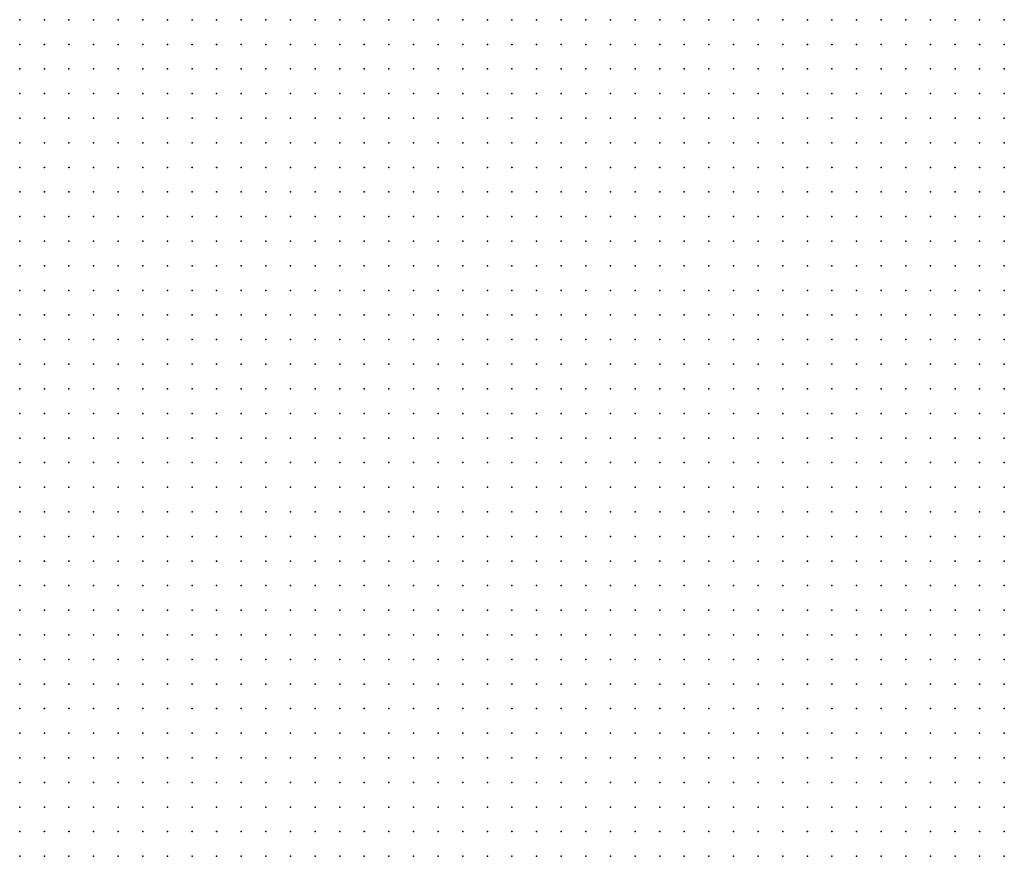
# Model space of a CAD drawing. Units: inches. Extents: x -1.33 to 1.33, y -1.17 to 1.17.
# Drawn here: x -0.25 to -0.17, y 0.48 to 0.54 of the extents above; entities that cross this region are included whole.
import ezdxf

# ---------------------------------------------------------------- set-up
doc = ezdxf.new("R2010")
doc.units = ezdxf.units.IN
doc.header["$MEASUREMENT"] = 0
doc.header["$PDMODE"] = 32
doc.header["$PDSIZE"] = 1e-05
for name, color, linetype in [('layer10', 10, 'Continuous'), ('layer11', 11, 'Continuous'), ('layer12', 12, 'Continuous'), ('layer13', 13, 'Continuous'), ('layer14', 14, 'Continuous'), ('layer15', 15, 'Continuous'), ('layer16', 16, 'Continuous'), ('layer17', 17, 'Continuous'), ('layer18', 18, 'Continuous'), ('layer19', 19, 'Continuous'), ('layer20', 20, 'Continuous'), ('layer21', 21, 'Continuous'), ('layer22', 22, 'Continuous'), ('layer23', 23, 'Continuous'), ('layer24', 24, 'Continuous'), ('layer25', 25, 'Continuous'), ('layer26', 26, 'Continuous'), ('layer27', 27, 'Continuous'), ('layer28', 28, 'Continuous'), ('layer29', 29, 'Continuous'), ('layer30', 30, 'Continuous'), ('layer8', 8, 'Continuous'), ('layer9', 9, 'Continuous')]:
    doc.layers.add(name, color=color, linetype=linetype)

msp = doc.modelspace()

# ---------------------------------------------------------------- linework, layer by layer
at = {"layer": 'layer10', "color": 10}
for p in [(-0.2481, 0.5304), (-0.2481, 0.5284), (-0.2461, 0.5284), (-0.2481, 0.5264), (-0.2461, 0.5264), (-0.2481, 0.5244), (-0.2461, 0.5244), (-0.2441, 0.5244), (-0.2461, 0.5224), (-0.2441, 0.5224), (-0.2421, 0.5224), (-0.2441, 0.5204), (-0.2421, 0.5204), (-0.2401, 0.5204), (-0.2421, 0.5184), (-0.2401, 0.5184), (-0.2381, 0.5184), (-0.2361, 0.5184), (-0.2401, 0.5164), (-0.2381, 0.5164), (-0.2361, 0.5164), (-0.2341, 0.5164), (-0.2321, 0.5164), (-0.2381, 0.5144), (-0.2361, 0.5144), (-0.2341, 0.5144), (-0.2321, 0.5144), (-0.2301, 0.5144), (-0.2281, 0.5144), (-0.2261, 0.5144), (-0.2361, 0.5124), (-0.2341, 0.5124), (-0.2321, 0.5124), (-0.2301, 0.5124), (-0.2281, 0.5124), (-0.2261, 0.5124), (-0.2241, 0.5124), (-0.2221, 0.5124), (-0.2201, 0.5124), (-0.2181, 0.5124), (-0.2161, 0.5124), (-0.2341, 0.5104), (-0.2321, 0.5104), (-0.2301, 0.5104), (-0.2281, 0.5104), (-0.2261, 0.5104), (-0.2241, 0.5104), (-0.2221, 0.5104), (-0.2201, 0.5104), (-0.2181, 0.5104), (-0.2161, 0.5104), (-0.2141, 0.5104), (-0.2121, 0.5104), (-0.2101, 0.5104), (-0.2321, 0.5084), (-0.2301, 0.5084), (-0.2281, 0.5084), (-0.2261, 0.5084), (-0.2241, 0.5084), (-0.2221, 0.5084), (-0.2201, 0.5084), (-0.2181, 0.5084), (-0.2161, 0.5084), (-0.2141, 0.5084), (-0.2121, 0.5084), (-0.2101, 0.5084), (-0.2081, 0.5084), (-0.2061, 0.5084), (-0.2301, 0.5064), (-0.2281, 0.5064), (-0.2261, 0.5064), (-0.2241, 0.5064), (-0.2221, 0.5064), (-0.2201, 0.5064), (-0.2181, 0.5064), (-0.2161, 0.5064), (-0.2141, 0.5064), (-0.2121, 0.5064), (-0.2101, 0.5064), (-0.2081, 0.5064), (-0.2061, 0.5064), (-0.2041, 0.5064), (-0.2021, 0.5064), (-0.2281, 0.5044), (-0.2261, 0.5044), (-0.2241, 0.5044), (-0.2221, 0.5044), (-0.2201, 0.5044), (-0.2181, 0.5044), (-0.2161, 0.5044), (-0.2141, 0.5044), (-0.2121, 0.5044), (-0.2101, 0.5044), (-0.2081, 0.5044), (-0.2061, 0.5044), (-0.2041, 0.5044), (-0.2021, 0.5044), (-0.2001, 0.5044), (-0.2261, 0.5024), (-0.2241, 0.5024), (-0.2221, 0.5024), (-0.2201, 0.5024), (-0.2181, 0.5024), (-0.2161, 0.5024), (-0.2141, 0.5024), (-0.2121, 0.5024), (-0.2101, 0.5024), (-0.2081, 0.5024), (-0.2061, 0.5024), (-0.2041, 0.5024), (-0.2021, 0.5024), (-0.2001, 0.5024), (-0.1981, 0.5024), (-0.1961, 0.5024), (-0.2241, 0.5004), (-0.2221, 0.5004), (-0.2201, 0.5004), (-0.2181, 0.5004), (-0.2161, 0.5004), (-0.2141, 0.5004), (-0.2121, 0.5004), (-0.2101, 0.5004), (-0.2081, 0.5004), (-0.2061, 0.5004), (-0.2041, 0.5004), (-0.2021, 0.5004), (-0.2001, 0.5004), (-0.1981, 0.5004), (-0.1961, 0.5004), (-0.1941, 0.5004), (-0.2221, 0.4984), (-0.2201, 0.4984), (-0.2181, 0.4984), (-0.2161, 0.4984), (-0.2141, 0.4984), (-0.2121, 0.4984), (-0.2101, 0.4984), (-0.2081, 0.4984), (-0.2061, 0.4984), (-0.2041, 0.4984), (-0.2021, 0.4984), (-0.2001, 0.4984), (-0.1981, 0.4984), (-0.1961, 0.4984), (-0.1941, 0.4984), (-0.1921, 0.4984), (-0.2201, 0.4964), (-0.2181, 0.4964), (-0.2161, 0.4964), (-0.2141, 0.4964), (-0.2121, 0.4964), (-0.2101, 0.4964), (-0.2081, 0.4964), (-0.2061, 0.4964), (-0.2041, 0.4964), (-0.2021, 0.4964), (-0.2001, 0.4964), (-0.1981, 0.4964), (-0.1961, 0.4964), (-0.1941, 0.4964), (-0.1921, 0.4964), (-0.2181, 0.4944), (-0.2161, 0.4944), (-0.2141, 0.4944), (-0.2121, 0.4944), (-0.2101, 0.4944), (-0.2081, 0.4944), (-0.2061, 0.4944), (-0.2041, 0.4944), (-0.2021, 0.4944), (-0.2001, 0.4944), (-0.1981, 0.4944), (-0.1961, 0.4944), (-0.1941, 0.4944), (-0.1921, 0.4944), (-0.1901, 0.4944), (-0.2161, 0.4924), (-0.2141, 0.4924), (-0.2121, 0.4924), (-0.2101, 0.4924), (-0.2081, 0.4924), (-0.2061, 0.4924), (-0.2041, 0.4924), (-0.2021, 0.4924), (-0.2001, 0.4924), (-0.1981, 0.4924), (-0.1961, 0.4924), (-0.1941, 0.4924), (-0.1921, 0.4924), (-0.1901, 0.4924), (-0.1881, 0.4924), (-0.2121, 0.4904), (-0.2101, 0.4904), (-0.2081, 0.4904), (-0.2061, 0.4904), (-0.2041, 0.4904), (-0.2021, 0.4904), (-0.2001, 0.4904), (-0.1981, 0.4904), (-0.1961, 0.4904), (-0.1941, 0.4904), (-0.1921, 0.4904), (-0.1901, 0.4904), (-0.1881, 0.4904), (-0.2101, 0.4884), (-0.2081, 0.4884), (-0.2061, 0.4884), (-0.2041, 0.4884), (-0.2021, 0.4884), (-0.2001, 0.4884), (-0.1981, 0.4884), (-0.1961, 0.4884), (-0.1941, 0.4884), (-0.1921, 0.4884), (-0.1901, 0.4884), (-0.1881, 0.4884), (-0.2081, 0.4864), (-0.2061, 0.4864), (-0.2041, 0.4864), (-0.2021, 0.4864), (-0.2001, 0.4864), (-0.1981, 0.4864), (-0.1961, 0.4864), (-0.1941, 0.4864), (-0.1921, 0.4864), (-0.1901, 0.4864), (-0.1881, 0.4864), (-0.1861, 0.4864), (-0.2061, 0.4844), (-0.2041, 0.4844), (-0.2021, 0.4844), (-0.2001, 0.4844), (-0.1981, 0.4844), (-0.1961, 0.4844), (-0.1941, 0.4844), (-0.1921, 0.4844), (-0.1901, 0.4844), (-0.1881, 0.4844), (-0.1861, 0.4844), (-0.2041, 0.4824), (-0.2021, 0.4824), (-0.2001, 0.4824), (-0.1981, 0.4824), (-0.1961, 0.4824), (-0.1941, 0.4824), (-0.1921, 0.4824), (-0.1901, 0.4824), (-0.1881, 0.4824), (-0.1861, 0.4824), (-0.2021, 0.4804), (-0.2001, 0.4804), (-0.1981, 0.4804), (-0.1961, 0.4804), (-0.1941, 0.4804), (-0.1921, 0.4804), (-0.1901, 0.4804), (-0.1881, 0.4804), (-0.1861, 0.4804), (-0.2021, 0.4784), (-0.2001, 0.4784), (-0.1981, 0.4784), (-0.1961, 0.4784), (-0.1941, 0.4784), (-0.1921, 0.4784), (-0.1901, 0.4784), (-0.1881, 0.4784), (-0.1861, 0.4784), (-0.2001, 0.4764), (-0.1981, 0.4764), (-0.1961, 0.4764), (-0.1941, 0.4764), (-0.1921, 0.4764), (-0.1901, 0.4764), (-0.1881, 0.4764), (-0.1861, 0.4764)]:
    msp.add_point(p, dxfattribs=at)
at = {"layer": 'layer11', "color": 11}
for p in [(-0.2481, 0.5444), (-0.2461, 0.5444), (-0.2481, 0.5424), (-0.2461, 0.5424), (-0.2481, 0.5404), (-0.2461, 0.5404), (-0.2441, 0.5404), (-0.2481, 0.5384), (-0.2461, 0.5384), (-0.2441, 0.5384), (-0.2481, 0.5364), (-0.2461, 0.5364), (-0.2441, 0.5364), (-0.2421, 0.5364), (-0.2481, 0.5344), (-0.2461, 0.5344), (-0.2441, 0.5344), (-0.2421, 0.5344), (-0.2481, 0.5324), (-0.2461, 0.5324), (-0.2441, 0.5324), (-0.2421, 0.5324), (-0.2461, 0.5304), (-0.2441, 0.5304), (-0.2421, 0.5304), (-0.2441, 0.5284), (-0.2421, 0.5284), (-0.2441, 0.5264), (-0.2421, 0.5264), (-0.2421, 0.5244), (-0.2181, 0.5244), (-0.2161, 0.5244), (-0.2141, 0.5244), (-0.2121, 0.5244), (-0.2101, 0.5244), (-0.2401, 0.5224), (-0.2241, 0.5224), (-0.2221, 0.5224), (-0.2201, 0.5224), (-0.2181, 0.5224), (-0.2161, 0.5224), (-0.2141, 0.5224), (-0.2121, 0.5224), (-0.2101, 0.5224), (-0.2081, 0.5224), (-0.2061, 0.5224), (-0.2381, 0.5204), (-0.2361, 0.5204), (-0.2301, 0.5204), (-0.2281, 0.5204), (-0.2261, 0.5204), (-0.2241, 0.5204), (-0.2221, 0.5204), (-0.2201, 0.5204), (-0.2181, 0.5204), (-0.2161, 0.5204), (-0.2141, 0.5204), (-0.2121, 0.5204), (-0.2101, 0.5204), (-0.2081, 0.5204), (-0.2061, 0.5204), (-0.2041, 0.5204), (-0.2341, 0.5184), (-0.2321, 0.5184), (-0.2301, 0.5184), (-0.2281, 0.5184), (-0.2261, 0.5184), (-0.2241, 0.5184), (-0.2221, 0.5184), (-0.2201, 0.5184), (-0.2181, 0.5184), (-0.2161, 0.5184), (-0.2141, 0.5184), (-0.2121, 0.5184), (-0.2101, 0.5184), (-0.2081, 0.5184), (-0.2061, 0.5184), (-0.2041, 0.5184), (-0.2021, 0.5184), (-0.2301, 0.5164), (-0.2281, 0.5164), (-0.2261, 0.5164), (-0.2241, 0.5164), (-0.2221, 0.5164), (-0.2201, 0.5164), (-0.2181, 0.5164), (-0.2161, 0.5164), (-0.2141, 0.5164), (-0.2121, 0.5164), (-0.2101, 0.5164), (-0.2081, 0.5164), (-0.2061, 0.5164), (-0.2041, 0.5164), (-0.2021, 0.5164), (-0.2001, 0.5164), (-0.2241, 0.5144), (-0.2221, 0.5144), (-0.2201, 0.5144), (-0.2181, 0.5144), (-0.2161, 0.5144), (-0.2141, 0.5144), (-0.2121, 0.5144), (-0.2101, 0.5144), (-0.2081, 0.5144), (-0.2061, 0.5144), (-0.2041, 0.5144), (-0.2021, 0.5144), (-0.2001, 0.5144), (-0.1981, 0.5144), (-0.2141, 0.5124), (-0.2121, 0.5124), (-0.2101, 0.5124), (-0.2081, 0.5124), (-0.2061, 0.5124), (-0.2041, 0.5124), (-0.2021, 0.5124), (-0.2001, 0.5124), (-0.1981, 0.5124), (-0.1961, 0.5124), (-0.2081, 0.5104), (-0.2061, 0.5104), (-0.2041, 0.5104), (-0.2021, 0.5104), (-0.2001, 0.5104), (-0.1981, 0.5104), (-0.1961, 0.5104), (-0.1941, 0.5104), (-0.2041, 0.5084), (-0.2021, 0.5084), (-0.2001, 0.5084), (-0.1981, 0.5084), (-0.1961, 0.5084), (-0.1941, 0.5084), (-0.2001, 0.5064), (-0.1981, 0.5064), (-0.1961, 0.5064), (-0.1941, 0.5064), (-0.1921, 0.5064), (-0.1981, 0.5044), (-0.1961, 0.5044), (-0.1941, 0.5044), (-0.1921, 0.5044), (-0.1901, 0.5044), (-0.1941, 0.5024), (-0.1921, 0.5024), (-0.1901, 0.5024), (-0.1881, 0.5024), (-0.1921, 0.5004), (-0.1901, 0.5004), (-0.1881, 0.5004), (-0.1901, 0.4984), (-0.1881, 0.4984), (-0.1861, 0.4984), (-0.1901, 0.4964), (-0.1881, 0.4964), (-0.1861, 0.4964), (-0.1841, 0.4964), (-0.1881, 0.4944), (-0.1861, 0.4944), (-0.1841, 0.4944), (-0.1861, 0.4924), (-0.1841, 0.4924), (-0.1861, 0.4904), (-0.1841, 0.4904), (-0.1821, 0.4904), (-0.1861, 0.4884), (-0.1841, 0.4884), (-0.1821, 0.4884), (-0.1841, 0.4864), (-0.1821, 0.4864), (-0.1841, 0.4844), (-0.1821, 0.4844), (-0.1801, 0.4844), (-0.1841, 0.4824), (-0.1821, 0.4824), (-0.1801, 0.4824), (-0.1841, 0.4804), (-0.1821, 0.4804), (-0.1801, 0.4804), (-0.1841, 0.4784), (-0.1821, 0.4784), (-0.1801, 0.4784), (-0.1781, 0.4784), (-0.1841, 0.4764), (-0.1821, 0.4764), (-0.1801, 0.4764), (-0.1781, 0.4764)]:
    msp.add_point(p, dxfattribs=at)
at = {"layer": 'layer12', "color": 12}
for p in [(-0.2441, 0.5444), (-0.2421, 0.5444), (-0.2401, 0.5444), (-0.2441, 0.5424), (-0.2421, 0.5424), (-0.2401, 0.5424), (-0.2381, 0.5424), (-0.2421, 0.5404), (-0.2401, 0.5404), (-0.2381, 0.5404), (-0.2421, 0.5384), (-0.2401, 0.5384), (-0.2381, 0.5384), (-0.2401, 0.5364), (-0.2381, 0.5364), (-0.2401, 0.5344), (-0.2381, 0.5344), (-0.2401, 0.5324), (-0.2401, 0.5304), (-0.2261, 0.5284), (-0.2241, 0.5284), (-0.2221, 0.5284), (-0.2201, 0.5284), (-0.2181, 0.5284), (-0.2161, 0.5284), (-0.2141, 0.5284), (-0.2121, 0.5284), (-0.2401, 0.5264), (-0.2281, 0.5264), (-0.2261, 0.5264), (-0.2241, 0.5264), (-0.2221, 0.5264), (-0.2201, 0.5264), (-0.2181, 0.5264), (-0.2161, 0.5264), (-0.2141, 0.5264), (-0.2121, 0.5264), (-0.2101, 0.5264), (-0.2081, 0.5264), (-0.2061, 0.5264), (-0.2401, 0.5244), (-0.2301, 0.5244), (-0.2281, 0.5244), (-0.2261, 0.5244), (-0.2241, 0.5244), (-0.2221, 0.5244), (-0.2201, 0.5244), (-0.2081, 0.5244), (-0.2061, 0.5244), (-0.2041, 0.5244), (-0.2021, 0.5244), (-0.2381, 0.5224), (-0.2321, 0.5224), (-0.2301, 0.5224), (-0.2281, 0.5224), (-0.2261, 0.5224), (-0.2041, 0.5224), (-0.2021, 0.5224), (-0.2001, 0.5224), (-0.2341, 0.5204), (-0.2321, 0.5204), (-0.2021, 0.5204), (-0.2001, 0.5204), (-0.1981, 0.5204), (-0.1961, 0.5204), (-0.2001, 0.5184), (-0.1981, 0.5184), (-0.1961, 0.5184), (-0.1941, 0.5184), (-0.1981, 0.5164), (-0.1961, 0.5164), (-0.1941, 0.5164), (-0.1921, 0.5164), (-0.1901, 0.5164), (-0.1961, 0.5144), (-0.1941, 0.5144), (-0.1921, 0.5144), (-0.1901, 0.5144), (-0.1881, 0.5144), (-0.1941, 0.5124), (-0.1921, 0.5124), (-0.1901, 0.5124), (-0.1881, 0.5124), (-0.1861, 0.5124), (-0.1841, 0.5124), (-0.1921, 0.5104), (-0.1901, 0.5104), (-0.1881, 0.5104), (-0.1861, 0.5104), (-0.1841, 0.5104), (-0.1821, 0.5104), (-0.1921, 0.5084), (-0.1901, 0.5084), (-0.1881, 0.5084), (-0.1861, 0.5084), (-0.1841, 0.5084), (-0.1821, 0.5084), (-0.1901, 0.5064), (-0.1881, 0.5064), (-0.1861, 0.5064), (-0.1841, 0.5064), (-0.1821, 0.5064), (-0.1801, 0.5064), (-0.1881, 0.5044), (-0.1861, 0.5044), (-0.1841, 0.5044), (-0.1821, 0.5044), (-0.1801, 0.5044), (-0.1861, 0.5024), (-0.1841, 0.5024), (-0.1821, 0.5024), (-0.1801, 0.5024), (-0.1781, 0.5024), (-0.1861, 0.5004), (-0.1841, 0.5004), (-0.1821, 0.5004), (-0.1801, 0.5004), (-0.1781, 0.5004), (-0.1841, 0.4984), (-0.1821, 0.4984), (-0.1801, 0.4984), (-0.1821, 0.4964), (-0.1801, 0.4964), (-0.1821, 0.4944), (-0.1801, 0.4944), (-0.1821, 0.4924), (-0.1801, 0.4924), (-0.1801, 0.4904), (-0.1801, 0.4884), (-0.1801, 0.4864), (-0.1781, 0.4844), (-0.1781, 0.4824), (-0.1761, 0.4824), (-0.1781, 0.4804), (-0.1761, 0.4804), (-0.1741, 0.4804), (-0.1761, 0.4784), (-0.1741, 0.4784), (-0.1721, 0.4784), (-0.1761, 0.4764), (-0.1741, 0.4764), (-0.1721, 0.4764), (-0.1701, 0.4764)]:
    msp.add_point(p, dxfattribs=at)
at = {"layer": 'layer13', "color": 13}
for p in [(-0.2381, 0.5444), (-0.2361, 0.5444), (-0.1981, 0.5444), (-0.1961, 0.5444), (-0.1941, 0.5444), (-0.1921, 0.5444), (-0.1901, 0.5444), (-0.1881, 0.5444), (-0.1861, 0.5444), (-0.2361, 0.5424), (-0.1941, 0.5424), (-0.1921, 0.5424), (-0.2361, 0.5404), (-0.2361, 0.5384), (-0.2361, 0.5364), (-0.2361, 0.5344), (-0.2141, 0.5344), (-0.2121, 0.5344), (-0.2101, 0.5344), (-0.2381, 0.5324), (-0.2201, 0.5324), (-0.2181, 0.5324), (-0.2161, 0.5324), (-0.2141, 0.5324), (-0.2121, 0.5324), (-0.2101, 0.5324), (-0.2081, 0.5324), (-0.2061, 0.5324), (-0.2261, 0.5304), (-0.2241, 0.5304), (-0.2221, 0.5304), (-0.2201, 0.5304), (-0.2181, 0.5304), (-0.2161, 0.5304), (-0.2141, 0.5304), (-0.2121, 0.5304), (-0.2101, 0.5304), (-0.2081, 0.5304), (-0.2061, 0.5304), (-0.1681, 0.5304), (-0.2401, 0.5284), (-0.2281, 0.5284), (-0.2101, 0.5284), (-0.2081, 0.5284), (-0.2061, 0.5284), (-0.2041, 0.5284), (-0.1681, 0.5284), (-0.2301, 0.5264), (-0.2041, 0.5264), (-0.2021, 0.5264), (-0.1681, 0.5264), (-0.2381, 0.5244), (-0.2321, 0.5244), (-0.2001, 0.5244), (-0.1981, 0.5224), (-0.1961, 0.5224), (-0.1941, 0.5224), (-0.1921, 0.5224), (-0.1901, 0.5224), (-0.1881, 0.5224), (-0.1941, 0.5204), (-0.1921, 0.5204), (-0.1901, 0.5204), (-0.1881, 0.5204), (-0.1861, 0.5204), (-0.1841, 0.5204), (-0.1921, 0.5184), (-0.1901, 0.5184), (-0.1881, 0.5184), (-0.1861, 0.5184), (-0.1841, 0.5184), (-0.1821, 0.5184), (-0.1881, 0.5164), (-0.1861, 0.5164), (-0.1841, 0.5164), (-0.1821, 0.5164), (-0.1801, 0.5164), (-0.1861, 0.5144), (-0.1841, 0.5144), (-0.1821, 0.5144), (-0.1801, 0.5144), (-0.1821, 0.5124), (-0.1801, 0.5124), (-0.1781, 0.5124), (-0.1801, 0.5104), (-0.1781, 0.5104), (-0.1801, 0.5084), (-0.1781, 0.5084), (-0.1781, 0.5064), (-0.1781, 0.5044), (-0.1761, 0.5044), (-0.1761, 0.5024), (-0.1761, 0.5004), (-0.1781, 0.4984), (-0.1761, 0.4984), (-0.1781, 0.4964), (-0.1781, 0.4944), (-0.1781, 0.4924), (-0.1781, 0.4904), (-0.1781, 0.4884), (-0.1781, 0.4864), (-0.1741, 0.4824), (-0.1721, 0.4824), (-0.1701, 0.4824), (-0.1681, 0.4824), (-0.1721, 0.4804), (-0.1701, 0.4804), (-0.1681, 0.4804), (-0.1701, 0.4784), (-0.1681, 0.4784), (-0.1681, 0.4764)]:
    msp.add_point(p, dxfattribs=at)
at = {"layer": 'layer14', "color": 14}
for p in [(-0.2341, 0.5444), (-0.2001, 0.5444), (-0.1841, 0.5444), (-0.1821, 0.5444), (-0.2341, 0.5424), (-0.2321, 0.5424), (-0.1981, 0.5424), (-0.1961, 0.5424), (-0.1901, 0.5424), (-0.1881, 0.5424), (-0.1861, 0.5424), (-0.1841, 0.5424), (-0.1821, 0.5424), (-0.2341, 0.5404), (-0.2321, 0.5404), (-0.1941, 0.5404), (-0.1921, 0.5404), (-0.1901, 0.5404), (-0.1881, 0.5404), (-0.1861, 0.5404), (-0.1841, 0.5404), (-0.1681, 0.5404), (-0.2341, 0.5384), (-0.2321, 0.5384), (-0.2161, 0.5384), (-0.2141, 0.5384), (-0.1901, 0.5384), (-0.1881, 0.5384), (-0.1681, 0.5384), (-0.2341, 0.5364), (-0.2321, 0.5364), (-0.2201, 0.5364), (-0.2181, 0.5364), (-0.2161, 0.5364), (-0.2141, 0.5364), (-0.2121, 0.5364), (-0.2101, 0.5364), (-0.1701, 0.5364), (-0.1681, 0.5364), (-0.2221, 0.5344), (-0.2201, 0.5344), (-0.2181, 0.5344), (-0.2161, 0.5344), (-0.2081, 0.5344), (-0.2061, 0.5344), (-0.1701, 0.5344), (-0.1681, 0.5344), (-0.2221, 0.5324), (-0.2041, 0.5324), (-0.1701, 0.5324), (-0.1681, 0.5324), (-0.2381, 0.5304), (-0.2301, 0.5304), (-0.2281, 0.5304), (-0.2041, 0.5304), (-0.2021, 0.5304), (-0.1701, 0.5304), (-0.2321, 0.5284), (-0.2301, 0.5284), (-0.2021, 0.5284), (-0.1701, 0.5284), (-0.2381, 0.5264), (-0.2321, 0.5264), (-0.2001, 0.5264), (-0.1921, 0.5264), (-0.1901, 0.5264), (-0.1881, 0.5264), (-0.1941, 0.5244), (-0.1921, 0.5244), (-0.1901, 0.5244), (-0.1881, 0.5244), (-0.1861, 0.5244), (-0.1841, 0.5244), (-0.1681, 0.5244), (-0.2341, 0.5224), (-0.1861, 0.5224), (-0.1841, 0.5224), (-0.1821, 0.5224), (-0.1821, 0.5204), (-0.1801, 0.5204), (-0.1801, 0.5184), (-0.1781, 0.5164), (-0.1781, 0.5144), (-0.1761, 0.5124), (-0.1761, 0.5104), (-0.1741, 0.5104), (-0.1761, 0.5084), (-0.1741, 0.5084), (-0.1761, 0.5064), (-0.1741, 0.5064), (-0.1741, 0.5044), (-0.1741, 0.5024), (-0.1761, 0.4964), (-0.1761, 0.4944), (-0.1741, 0.4944), (-0.1761, 0.4924), (-0.1741, 0.4924), (-0.1761, 0.4904), (-0.1761, 0.4844), (-0.1741, 0.4844), (-0.1721, 0.4844), (-0.1701, 0.4844), (-0.1681, 0.4844)]:
    msp.add_point(p, dxfattribs=at)
at = {"layer": 'layer15', "color": 15}
for p in [(-0.2321, 0.5444), (-0.2021, 0.5444), (-0.1801, 0.5444), (-0.2301, 0.5424), (-0.2001, 0.5424), (-0.1801, 0.5424), (-0.2301, 0.5404), (-0.2001, 0.5404), (-0.1981, 0.5404), (-0.1961, 0.5404), (-0.1821, 0.5404), (-0.1801, 0.5404), (-0.1701, 0.5404), (-0.2301, 0.5384), (-0.2201, 0.5384), (-0.2181, 0.5384), (-0.2121, 0.5384), (-0.2101, 0.5384), (-0.2081, 0.5384), (-0.1981, 0.5384), (-0.1961, 0.5384), (-0.1941, 0.5384), (-0.1921, 0.5384), (-0.1861, 0.5384), (-0.1841, 0.5384), (-0.1821, 0.5384), (-0.1721, 0.5384), (-0.1701, 0.5384), (-0.2221, 0.5364), (-0.2081, 0.5364), (-0.2061, 0.5364), (-0.1721, 0.5364), (-0.2341, 0.5344), (-0.2241, 0.5344), (-0.1721, 0.5344), (-0.2241, 0.5324), (-0.1721, 0.5324), (-0.2361, 0.5304), (-0.2001, 0.5304), (-0.1721, 0.5304), (-0.2001, 0.5284), (-0.1901, 0.5284), (-0.1941, 0.5264), (-0.1861, 0.5264), (-0.1841, 0.5264), (-0.1701, 0.5264), (-0.2341, 0.5244), (-0.1981, 0.5244), (-0.1961, 0.5244), (-0.1821, 0.5244), (-0.1801, 0.5244), (-0.1701, 0.5244), (-0.1801, 0.5224), (-0.1781, 0.5224), (-0.1701, 0.5224), (-0.1681, 0.5224), (-0.1781, 0.5204), (-0.1681, 0.5204), (-0.1781, 0.5184), (-0.1761, 0.5144), (-0.1741, 0.5124), (-0.1721, 0.5124), (-0.1721, 0.5104), (-0.1721, 0.5084), (-0.1721, 0.5064), (-0.1721, 0.5044), (-0.1741, 0.5004), (-0.1741, 0.4964), (-0.1741, 0.4904), (-0.1721, 0.4864), (-0.1701, 0.4864), (-0.1681, 0.4864)]:
    msp.add_point(p, dxfattribs=at)
at = {"layer": 'layer16', "color": 16}
for p in [(-0.2301, 0.5444), (-0.2041, 0.5444), (-0.2281, 0.5424), (-0.1781, 0.5424), (-0.2281, 0.5404), (-0.2201, 0.5404), (-0.2181, 0.5404), (-0.2161, 0.5404), (-0.2121, 0.5404), (-0.2101, 0.5404), (-0.2081, 0.5404), (-0.1721, 0.5404), (-0.2221, 0.5384), (-0.2061, 0.5384), (-0.1801, 0.5384), (-0.2301, 0.5364), (-0.2241, 0.5364), (-0.2041, 0.5364), (-0.1961, 0.5364), (-0.1941, 0.5364), (-0.1901, 0.5364), (-0.1881, 0.5364), (-0.1861, 0.5364), (-0.1841, 0.5364), (-0.1741, 0.5364), (-0.2321, 0.5344), (-0.2041, 0.5344), (-0.1741, 0.5344), (-0.2281, 0.5324), (-0.2001, 0.5324), (-0.1741, 0.5324), (-0.2321, 0.5304), (-0.1901, 0.5304), (-0.1741, 0.5304), (-0.1921, 0.5284), (-0.1881, 0.5284), (-0.2361, 0.5264), (-0.1961, 0.5264), (-0.1821, 0.5264), (-0.1801, 0.5264), (-0.1781, 0.5244), (-0.2361, 0.5224), (-0.1701, 0.5204), (-0.1681, 0.5184), (-0.1741, 0.5144), (-0.1721, 0.5144), (-0.1701, 0.5064), (-0.1681, 0.5004), (-0.1681, 0.4984), (-0.1721, 0.4944), (-0.1721, 0.4924), (-0.1761, 0.4884), (-0.1741, 0.4864)]:
    msp.add_point(p, dxfattribs=at)
at = {"layer": 'layer17', "color": 17}
for p in [(-0.2061, 0.5444), (-0.1761, 0.5444), (-0.1741, 0.5444), (-0.2201, 0.5424), (-0.2181, 0.5424), (-0.2021, 0.5424), (-0.1701, 0.5424), (-0.1681, 0.5424), (-0.2221, 0.5404), (-0.2141, 0.5404), (-0.2061, 0.5404), (-0.1781, 0.5404), (-0.2041, 0.5384), (-0.2001, 0.5384), (-0.1981, 0.5364), (-0.1921, 0.5364), (-0.1821, 0.5364), (-0.1761, 0.5364), (-0.1941, 0.5344), (-0.1881, 0.5344), (-0.1861, 0.5344), (-0.1841, 0.5344), (-0.1761, 0.5344), (-0.2261, 0.5324), (-0.2021, 0.5324), (-0.1981, 0.5304), (-0.1921, 0.5304), (-0.1881, 0.5304), (-0.2341, 0.5284), (-0.1981, 0.5284), (-0.1941, 0.5284), (-0.1861, 0.5284), (-0.1841, 0.5284), (-0.1821, 0.5284), (-0.1801, 0.5284), (-0.2341, 0.5264), (-0.1781, 0.5264), (-0.1721, 0.5264), (-0.2361, 0.5244), (-0.1761, 0.5244), (-0.1721, 0.5244), (-0.1761, 0.5224), (-0.1721, 0.5224), (-0.1761, 0.5204), (-0.1721, 0.5204), (-0.1761, 0.5184), (-0.1701, 0.5184), (-0.1741, 0.5164), (-0.1701, 0.5124), (-0.1701, 0.5104), (-0.1701, 0.5084), (-0.1701, 0.5044), (-0.1721, 0.5024), (-0.1681, 0.5024), (-0.1721, 0.5004), (-0.1721, 0.4964), (-0.1681, 0.4964), (-0.1681, 0.4944), (-0.1721, 0.4904), (-0.1681, 0.4884), (-0.1761, 0.4864)]:
    msp.add_point(p, dxfattribs=at)
at = {"layer": 'layer18', "color": 18}
for p in [(-0.2281, 0.5444), (-0.2141, 0.5444), (-0.1781, 0.5444), (-0.2101, 0.5424), (-0.2081, 0.5424), (-0.1721, 0.5424), (-0.2261, 0.5404), (-0.1741, 0.5404), (-0.2281, 0.5384), (-0.2241, 0.5384), (-0.2281, 0.5364), (-0.2261, 0.5364), (-0.2001, 0.5364), (-0.2301, 0.5344), (-0.1961, 0.5344), (-0.1821, 0.5344), (-0.2341, 0.5324), (-0.2321, 0.5324), (-0.2301, 0.5324), (-0.1761, 0.5324), (-0.1941, 0.5304), (-0.2361, 0.5284), (-0.1781, 0.5284), (-0.1721, 0.5284), (-0.1761, 0.5164), (-0.1721, 0.5164), (-0.1701, 0.4884)]:
    msp.add_point(p, dxfattribs=at)
at = {"layer": 'layer19', "color": 19}
for p in [(-0.2161, 0.5444), (-0.2121, 0.5444), (-0.2261, 0.5424), (-0.2221, 0.5424), (-0.2121, 0.5424), (-0.2041, 0.5404), (-0.1781, 0.5384), (-0.1741, 0.5384), (-0.1801, 0.5364), (-0.2021, 0.5344), (-0.1921, 0.5344), (-0.1901, 0.5344), (-0.1781, 0.5344), (-0.1901, 0.5324), (-0.1861, 0.5324), (-0.1821, 0.5304), (-0.1801, 0.5304), (-0.1761, 0.5304), (-0.2381, 0.5284), (-0.1741, 0.5284), (-0.1981, 0.5264), (-0.1761, 0.5264), (-0.1701, 0.5144), (-0.1681, 0.5064), (-0.1681, 0.4924)]:
    msp.add_point(p, dxfattribs=at)
at = {"layer": 'layer20', "color": 20}
for p in [(-0.2241, 0.5444), (-0.2161, 0.5424), (-0.2241, 0.5404), (-0.2021, 0.5384), (-0.1981, 0.5324), (-0.1821, 0.5324), (-0.1781, 0.5324), (-0.1961, 0.5304), (-0.1861, 0.5304), (-0.1841, 0.5304), (-0.1701, 0.5164), (-0.1681, 0.5164), (-0.1701, 0.4984), (-0.1701, 0.4964), (-0.1701, 0.4924), (-0.1701, 0.4904)]:
    msp.add_point(p, dxfattribs=at)
at = {"layer": 'layer21', "color": 21}
for p in [(-0.2081, 0.5444), (-0.1681, 0.5444), (-0.1741, 0.5424), (-0.1761, 0.5404), (-0.1781, 0.5364), (-0.2001, 0.5344), (-0.1801, 0.5344), (-0.2361, 0.5324), (-0.1781, 0.5304), (-0.1761, 0.5284), (-0.1741, 0.5184), (-0.1721, 0.5184), (-0.1681, 0.5124), (-0.1681, 0.5104), (-0.1701, 0.5004), (-0.1721, 0.4984), (-0.1681, 0.4904)]:
    msp.add_point(p, dxfattribs=at)
at = {"layer": 'layer22', "color": 22}
for p in [(-0.1721, 0.5444), (-0.1701, 0.5444), (-0.2141, 0.5424), (-0.2061, 0.5424), (-0.2261, 0.5344), (-0.1961, 0.5324), (-0.1941, 0.5324), (-0.1681, 0.5084), (-0.1681, 0.5044), (-0.1741, 0.4984)]:
    msp.add_point(p, dxfattribs=at)
at = {"layer": 'layer23', "color": 23}
for p in [(-0.2281, 0.5344), (-0.1841, 0.5324), (-0.1961, 0.5284), (-0.1741, 0.5244), (-0.1741, 0.4884)]:
    msp.add_point(p, dxfattribs=at)
at = {"layer": 'layer24', "color": 24}
for p in [(-0.2101, 0.5444), (-0.1981, 0.5344), (-0.1881, 0.5324), (-0.1801, 0.5324), (-0.2341, 0.5304), (-0.1741, 0.5204)]:
    msp.add_point(p, dxfattribs=at)
at = {"layer": 'layer25', "color": 25}
for p in [(-0.2221, 0.5444), (-0.2201, 0.5444), (-0.2181, 0.5444), (-0.2241, 0.5424), (-0.2021, 0.5404), (-0.2261, 0.5384), (-0.2021, 0.5364), (-0.1701, 0.4944)]:
    msp.add_point(p, dxfattribs=at)
at = {"layer": 'layer26', "color": 26}
for p in [(-0.2261, 0.5444), (-0.1921, 0.5324), (-0.1741, 0.5224)]:
    msp.add_point(p, dxfattribs=at)
at = {"layer": 'layer27', "color": 27}
msp.add_point((-0.1761, 0.5384), dxfattribs=at)
at = {"layer": 'layer28', "color": 28}
for p in [(-0.2041, 0.5424), (-0.1761, 0.5424), (-0.1741, 0.5264), (-0.1721, 0.4884)]:
    msp.add_point(p, dxfattribs=at)
at = {"layer": 'layer29', "color": 29}
msp.add_point((-0.1681, 0.5144), dxfattribs=at)
at = {"layer": 'layer30', "color": 30}
msp.add_point((-0.1701, 0.5024), dxfattribs=at)
at = {"layer": 'layer8', "color": 8}
for p in [(-0.2481, 0.5004), (-0.2481, 0.4984), (-0.2481, 0.4964), (-0.2461, 0.4964), (-0.2481, 0.4944), (-0.2461, 0.4944), (-0.2441, 0.4944), (-0.2481, 0.4924), (-0.2461, 0.4924), (-0.2441, 0.4924), (-0.2481, 0.4904), (-0.2461, 0.4904), (-0.2441, 0.4904), (-0.2421, 0.4904), (-0.2481, 0.4884), (-0.2461, 0.4884), (-0.2441, 0.4884), (-0.2421, 0.4884), (-0.2481, 0.4864), (-0.2461, 0.4864), (-0.2441, 0.4864), (-0.2421, 0.4864), (-0.2401, 0.4864), (-0.2481, 0.4844), (-0.2461, 0.4844), (-0.2441, 0.4844), (-0.2421, 0.4844), (-0.2401, 0.4844), (-0.2481, 0.4824), (-0.2461, 0.4824), (-0.2441, 0.4824), (-0.2421, 0.4824), (-0.2401, 0.4824), (-0.2381, 0.4824), (-0.2481, 0.4804), (-0.2461, 0.4804), (-0.2441, 0.4804), (-0.2421, 0.4804), (-0.2401, 0.4804), (-0.2381, 0.4804), (-0.2361, 0.4804), (-0.2481, 0.4784), (-0.2461, 0.4784), (-0.2441, 0.4784), (-0.2421, 0.4784), (-0.2401, 0.4784), (-0.2381, 0.4784), (-0.2361, 0.4784), (-0.2481, 0.4764), (-0.2461, 0.4764), (-0.2441, 0.4764), (-0.2421, 0.4764), (-0.2401, 0.4764), (-0.2381, 0.4764), (-0.2361, 0.4764), (-0.2341, 0.4764)]:
    msp.add_point(p, dxfattribs=at)
at = {"layer": 'layer9', "color": 9}
for p in [(-0.2481, 0.5224), (-0.2481, 0.5204), (-0.2461, 0.5204), (-0.2481, 0.5184), (-0.2461, 0.5184), (-0.2441, 0.5184), (-0.2481, 0.5164), (-0.2461, 0.5164), (-0.2441, 0.5164), (-0.2421, 0.5164), (-0.2481, 0.5144), (-0.2461, 0.5144), (-0.2441, 0.5144), (-0.2421, 0.5144), (-0.2401, 0.5144), (-0.2481, 0.5124), (-0.2461, 0.5124), (-0.2441, 0.5124), (-0.2421, 0.5124), (-0.2401, 0.5124), (-0.2381, 0.5124), (-0.2481, 0.5104), (-0.2461, 0.5104), (-0.2441, 0.5104), (-0.2421, 0.5104), (-0.2401, 0.5104), (-0.2381, 0.5104), (-0.2361, 0.5104), (-0.2481, 0.5084), (-0.2461, 0.5084), (-0.2441, 0.5084), (-0.2421, 0.5084), (-0.2401, 0.5084), (-0.2381, 0.5084), (-0.2361, 0.5084), (-0.2341, 0.5084), (-0.2481, 0.5064), (-0.2461, 0.5064), (-0.2441, 0.5064), (-0.2421, 0.5064), (-0.2401, 0.5064), (-0.2381, 0.5064), (-0.2361, 0.5064), (-0.2341, 0.5064), (-0.2321, 0.5064), (-0.2481, 0.5044), (-0.2461, 0.5044), (-0.2441, 0.5044), (-0.2421, 0.5044), (-0.2401, 0.5044), (-0.2381, 0.5044), (-0.2361, 0.5044), (-0.2341, 0.5044), (-0.2321, 0.5044), (-0.2301, 0.5044), (-0.2481, 0.5024), (-0.2461, 0.5024), (-0.2441, 0.5024), (-0.2421, 0.5024), (-0.2401, 0.5024), (-0.2381, 0.5024), (-0.2361, 0.5024), (-0.2341, 0.5024), (-0.2321, 0.5024), (-0.2301, 0.5024), (-0.2281, 0.5024), (-0.2461, 0.5004), (-0.2441, 0.5004), (-0.2421, 0.5004), (-0.2401, 0.5004), (-0.2381, 0.5004), (-0.2361, 0.5004), (-0.2341, 0.5004), (-0.2321, 0.5004), (-0.2301, 0.5004), (-0.2281, 0.5004), (-0.2261, 0.5004), (-0.2461, 0.4984), (-0.2441, 0.4984), (-0.2421, 0.4984), (-0.2401, 0.4984), (-0.2381, 0.4984), (-0.2361, 0.4984), (-0.2341, 0.4984), (-0.2321, 0.4984), (-0.2301, 0.4984), (-0.2281, 0.4984), (-0.2261, 0.4984), (-0.2241, 0.4984), (-0.2441, 0.4964), (-0.2421, 0.4964), (-0.2401, 0.4964), (-0.2381, 0.4964), (-0.2361, 0.4964), (-0.2341, 0.4964), (-0.2321, 0.4964), (-0.2301, 0.4964), (-0.2281, 0.4964), (-0.2261, 0.4964), (-0.2241, 0.4964), (-0.2221, 0.4964), (-0.2421, 0.4944), (-0.2401, 0.4944), (-0.2381, 0.4944), (-0.2361, 0.4944), (-0.2341, 0.4944), (-0.2321, 0.4944), (-0.2301, 0.4944), (-0.2281, 0.4944), (-0.2261, 0.4944), (-0.2241, 0.4944), (-0.2221, 0.4944), (-0.2201, 0.4944), (-0.2421, 0.4924), (-0.2401, 0.4924), (-0.2381, 0.4924), (-0.2361, 0.4924), (-0.2341, 0.4924), (-0.2321, 0.4924), (-0.2301, 0.4924), (-0.2281, 0.4924), (-0.2261, 0.4924), (-0.2241, 0.4924), (-0.2221, 0.4924), (-0.2201, 0.4924), (-0.2181, 0.4924), (-0.2401, 0.4904), (-0.2381, 0.4904), (-0.2361, 0.4904), (-0.2341, 0.4904), (-0.2321, 0.4904), (-0.2301, 0.4904), (-0.2281, 0.4904), (-0.2261, 0.4904), (-0.2241, 0.4904), (-0.2221, 0.4904), (-0.2201, 0.4904), (-0.2181, 0.4904), (-0.2161, 0.4904), (-0.2141, 0.4904), (-0.2401, 0.4884), (-0.2381, 0.4884), (-0.2361, 0.4884), (-0.2341, 0.4884), (-0.2321, 0.4884), (-0.2301, 0.4884), (-0.2281, 0.4884), (-0.2261, 0.4884), (-0.2241, 0.4884), (-0.2221, 0.4884), (-0.2201, 0.4884), (-0.2181, 0.4884), (-0.2161, 0.4884), (-0.2141, 0.4884), (-0.2121, 0.4884), (-0.2381, 0.4864), (-0.2361, 0.4864), (-0.2341, 0.4864), (-0.2321, 0.4864), (-0.2301, 0.4864), (-0.2281, 0.4864), (-0.2261, 0.4864), (-0.2241, 0.4864), (-0.2221, 0.4864), (-0.2201, 0.4864), (-0.2181, 0.4864), (-0.2161, 0.4864), (-0.2141, 0.4864), (-0.2121, 0.4864), (-0.2101, 0.4864), (-0.2381, 0.4844), (-0.2361, 0.4844), (-0.2341, 0.4844), (-0.2321, 0.4844), (-0.2301, 0.4844), (-0.2281, 0.4844), (-0.2261, 0.4844), (-0.2241, 0.4844), (-0.2221, 0.4844), (-0.2201, 0.4844), (-0.2181, 0.4844), (-0.2161, 0.4844), (-0.2141, 0.4844), (-0.2121, 0.4844), (-0.2101, 0.4844), (-0.2081, 0.4844), (-0.2361, 0.4824), (-0.2341, 0.4824), (-0.2321, 0.4824), (-0.2301, 0.4824), (-0.2281, 0.4824), (-0.2261, 0.4824), (-0.2241, 0.4824), (-0.2221, 0.4824), (-0.2201, 0.4824), (-0.2181, 0.4824), (-0.2161, 0.4824), (-0.2141, 0.4824), (-0.2121, 0.4824), (-0.2101, 0.4824), (-0.2081, 0.4824), (-0.2061, 0.4824), (-0.2341, 0.4804), (-0.2321, 0.4804), (-0.2301, 0.4804), (-0.2281, 0.4804), (-0.2261, 0.4804), (-0.2241, 0.4804), (-0.2221, 0.4804), (-0.2201, 0.4804), (-0.2181, 0.4804), (-0.2161, 0.4804), (-0.2141, 0.4804), (-0.2121, 0.4804), (-0.2101, 0.4804), (-0.2081, 0.4804), (-0.2061, 0.4804), (-0.2041, 0.4804), (-0.2341, 0.4784), (-0.2321, 0.4784), (-0.2301, 0.4784), (-0.2281, 0.4784), (-0.2261, 0.4784), (-0.2241, 0.4784), (-0.2221, 0.4784), (-0.2201, 0.4784), (-0.2181, 0.4784), (-0.2161, 0.4784), (-0.2141, 0.4784), (-0.2121, 0.4784), (-0.2101, 0.4784), (-0.2081, 0.4784), (-0.2061, 0.4784), (-0.2041, 0.4784), (-0.2321, 0.4764), (-0.2301, 0.4764), (-0.2281, 0.4764), (-0.2261, 0.4764), (-0.2241, 0.4764), (-0.2221, 0.4764), (-0.2201, 0.4764), (-0.2181, 0.4764), (-0.2161, 0.4764), (-0.2141, 0.4764), (-0.2121, 0.4764), (-0.2101, 0.4764), (-0.2081, 0.4764), (-0.2061, 0.4764), (-0.2041, 0.4764), (-0.2021, 0.4764)]:
    msp.add_point(p, dxfattribs=at)

doc.saveas('drawing.dxf')
